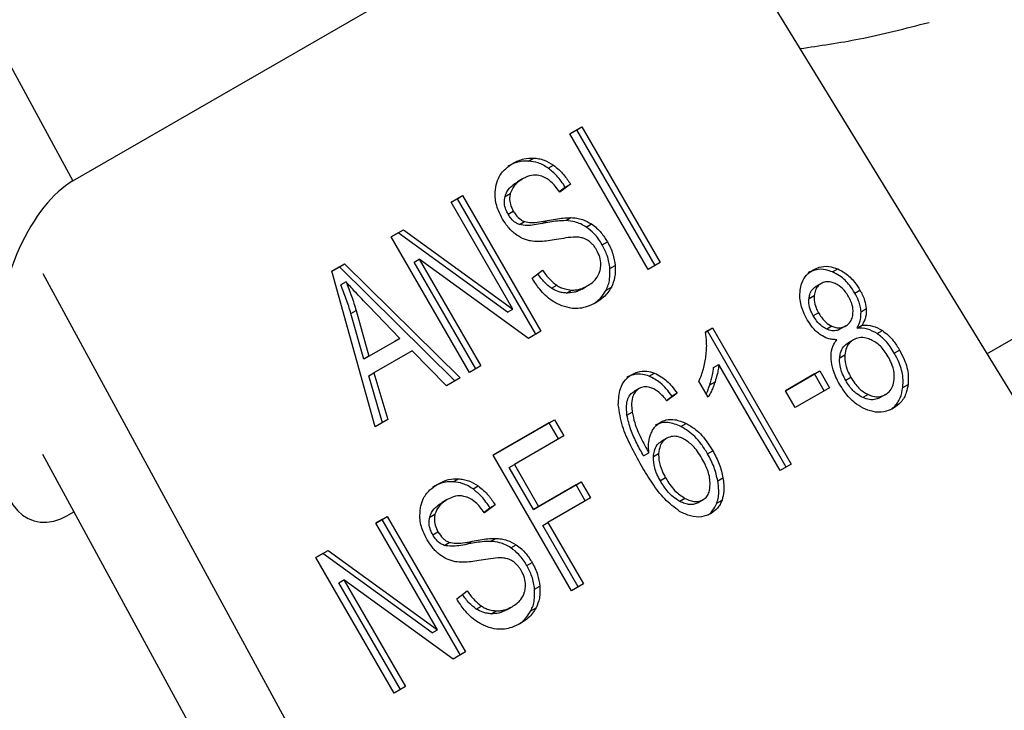
# Model space of a CAD drawing. Extents: x 0.4 to 10.6, y 0.4 to 8.1.
# Drawn here: x 3.9 to 3.9, y 5.1 to 5.1 of the extents above; entities that cross this region are included whole.
import ezdxf

# ---------------------------------------------------------------- set-up
doc = ezdxf.new("R2010")
doc.units = 0
doc.linetypes.add('SLD-SOLID', pattern=[0])
doc.layers.get('0').update_dxf_attribs({"linetype": 'CONTINUOUS'})

msp = doc.modelspace()

# ---------------------------------------------------------------- linework, layer by layer
at = {"color": 8, "linetype": 'SLD-SOLID'}
for p, q in [((3.937975, 5.091095), (4.015379, 5.13578)), ((3.920115, 5.098279), (3.920116, 5.09828)), ((3.931428, 5.094262), (3.931429, 5.094262)), ((3.924598, 5.090318), (3.924598, 5.090318)), ((3.92567, 5.088514), (3.92567, 5.088514)), ((3.917277, 5.086185), (3.917277, 5.086185))]:
    msp.add_line(p, q, dxfattribs=at)
at = {"color": 7, "linetype": 'SLD-SOLID'}
for p, q in [((3.903526, 5.097615), (3.926181, 5.110694)), ((3.927314, 5.108506), (3.945129, 5.079413)), ((3.898063, 5.107668), (3.903526, 5.097615)), ((3.922256, 5.099394), (3.922709, 5.099656)), ((3.922512, 5.099542), (3.922256, 5.099394)), ((3.922512, 5.099542), (3.922709, 5.099656)), ((3.925465, 5.094428), (3.922512, 5.099542)), ((3.922709, 5.099656), (3.925662, 5.094541)), ((3.925209, 5.09428), (3.922256, 5.099394)), ((3.920692, 5.098364), (3.920889, 5.098478)), ((3.921443, 5.098092), (3.921639, 5.098206)), ((3.920474, 5.097691), (3.920277, 5.097577)), ((3.921857, 5.097211), (3.922083, 5.097378)), ((3.92228, 5.097491), (3.921872, 5.097191)), ((3.922083, 5.097378), (3.92228, 5.097491)), ((3.917778, 5.096809), (3.918211, 5.097059)), ((3.918014, 5.096945), (3.917778, 5.096809)), ((3.918014, 5.096945), (3.918211, 5.097059)), ((3.920967, 5.091831), (3.918014, 5.096945)), ((3.918211, 5.097059), (3.921164, 5.091945)), ((3.919812, 5.097027), (3.920009, 5.09714)), ((3.920102, 5.092783), (3.917778, 5.096809)), ((3.919925, 5.096365), (3.920122, 5.096479)), ((3.921216, 5.096006), (3.921413, 5.09612)), ((3.9221, 5.096117), (3.922297, 5.09623)), ((3.915514, 5.095502), (3.915978, 5.09577)), ((3.915781, 5.095656), (3.915978, 5.09577)), ((3.915978, 5.09577), (3.920102, 5.092783)), ((3.920351, 5.095966), (3.920548, 5.09608)), ((3.922871, 5.095876), (3.923068, 5.09599)), ((3.915781, 5.095656), (3.915514, 5.095502)), ((3.918466, 5.090388), (3.915514, 5.095502)), ((3.919906, 5.09267), (3.915781, 5.095656)), ((3.923472, 5.095208), (3.923669, 5.095321)), ((3.916383, 5.094548), (3.91658, 5.094662)), ((3.9207, 5.091677), (3.91658, 5.094662)), ((3.91658, 5.094662), (3.918902, 5.090639)), ((3.91328, 5.094213), (3.913765, 5.094492)), ((3.913568, 5.094379), (3.91328, 5.094213)), ((3.913568, 5.094379), (3.913765, 5.094492)), ((3.917925, 5.090075), (3.913568, 5.094379)), ((3.913765, 5.094492), (3.918122, 5.090189)), ((3.918705, 5.090526), (3.916383, 5.094548)), ((3.923764, 5.094312), (3.923961, 5.094426)), ((3.925662, 5.094541), (3.925209, 5.09428)), ((3.932153, 5.094181), (3.93235, 5.094295)), ((3.902393, 5.09412), (3.918682, 5.064145)), ((3.914914, 5.088337), (3.91328, 5.094213)), ((3.920828, 5.093947), (3.921223, 5.094249)), ((3.913821, 5.093809), (3.913624, 5.093695)), ((3.921561, 5.093565), (3.921758, 5.093679)), ((3.922716, 5.093538), (3.922913, 5.093652)), ((3.922913, 5.093652), (3.922913, 5.093652)), ((3.923624, 5.093497), (3.923821, 5.093611)), ((3.931727, 5.093745), (3.93153, 5.093632)), ((3.922126, 5.093386), (3.922323, 5.0935)), ((3.93127, 5.093183), (3.931466, 5.093296)), ((3.932994, 5.093384), (3.933191, 5.093498)), ((3.91585, 5.091677), (3.914676, 5.092888)), ((3.919906, 5.09267), (3.920102, 5.092783)), ((3.93323, 5.092684), (3.933427, 5.092798)), ((3.914, 5.09261), (3.914197, 5.092723)), ((3.914485, 5.090889), (3.914, 5.09261)), ((3.914197, 5.092723), (3.914682, 5.091003)), ((3.931625, 5.092645), (3.931428, 5.092531)), ((3.927364, 5.091915), (3.927637, 5.092073)), ((3.92744, 5.091959), (3.927637, 5.092073)), ((3.927637, 5.092073), (3.930602, 5.086938)), ((3.932131, 5.092138), (3.931935, 5.092024)), ((3.932657, 5.092147), (3.93246, 5.092034)), ((3.932657, 5.092147), (3.932657, 5.092147)), ((3.933082, 5.092067), (3.933279, 5.092181)), ((3.914682, 5.091003), (3.91585, 5.091677)), ((3.91585, 5.091677), (3.915653, 5.091563)), ((3.921164, 5.091945), (3.9207, 5.091677)), ((3.92744, 5.091959), (3.927364, 5.091915)), ((3.930405, 5.086824), (3.92744, 5.091959)), ((3.933838, 5.091857), (3.934035, 5.091971)), ((3.915653, 5.091563), (3.914485, 5.090889)), ((3.932943, 5.091624), (3.932747, 5.091511)), ((3.914682, 5.091003), (3.914485, 5.090889)), ((3.91631, 5.091208), (3.914869, 5.090376)), ((3.9176, 5.089888), (3.91631, 5.091208)), ((3.932426, 5.090943), (3.932623, 5.091057)), ((3.934485, 5.091124), (3.934682, 5.091238)), ((3.918902, 5.090639), (3.918466, 5.090388)), ((3.927673, 5.090582), (3.92787, 5.090696)), ((3.930181, 5.086694), (3.92787, 5.090696)), ((3.914672, 5.090262), (3.914869, 5.090376)), ((3.915193, 5.088498), (3.914672, 5.090262)), ((3.914869, 5.090376), (3.91539, 5.088612)), ((3.918122, 5.090189), (3.9176, 5.089888)), ((3.925243, 5.090255), (3.92544, 5.090368)), ((3.930388, 5.089703), (3.931678, 5.090448)), ((3.931482, 5.090334), (3.930388, 5.089703)), ((3.931482, 5.090334), (3.931678, 5.090448)), ((3.931846, 5.089703), (3.931482, 5.090334)), ((3.931678, 5.090448), (3.932043, 5.089816)), ((3.932849, 5.090203), (3.932652, 5.090089)), ((3.927467, 5.089454), (3.927117, 5.090061)), ((3.92753, 5.089928), (3.927727, 5.090042)), ((3.932043, 5.089816), (3.930753, 5.089071)), ((3.934807, 5.08982), (3.935003, 5.089933)), ((3.92487, 5.089787), (3.924674, 5.089674)), ((3.925898, 5.08934), (3.926108, 5.089497)), ((3.926305, 5.089611), (3.925915, 5.08932)), ((3.926305, 5.089611), (3.926108, 5.089497)), ((3.930753, 5.089071), (3.930388, 5.089703)), ((3.933493, 5.08956), (3.933297, 5.089447)), ((3.934151, 5.089559), (3.933955, 5.089445)), ((3.934151, 5.089559), (3.934151, 5.089559)), ((3.924408, 5.088775), (3.924605, 5.088889)), ((3.91539, 5.088612), (3.914914, 5.088337)), ((3.919363, 5.087269), (3.921673, 5.088602)), ((3.921476, 5.088489), (3.919363, 5.087269)), ((3.921476, 5.088489), (3.921673, 5.088602)), ((3.921825, 5.087885), (3.921476, 5.088489)), ((3.921673, 5.088602), (3.922022, 5.087999)), ((3.926444, 5.088356), (3.926641, 5.08847)), ((3.922022, 5.087999), (3.920165, 5.086927)), ((3.925908, 5.087912), (3.925711, 5.087798)), ((3.915861, 5.062517), (3.902393, 5.0873)), ((3.922316, 5.082154), (3.919363, 5.087269)), ((3.925037, 5.087242), (3.925234, 5.087355)), ((3.925406, 5.087222), (3.925602, 5.087335)), ((3.927446, 5.087325), (3.927643, 5.087439)), ((3.919968, 5.086813), (3.920165, 5.086927)), ((3.920165, 5.086927), (3.921079, 5.085343)), ((3.930602, 5.086938), (3.930181, 5.086694)), ((3.920882, 5.085229), (3.919968, 5.086813)), ((3.917854, 5.08627), (3.918051, 5.086383)), ((3.918604, 5.085998), (3.918801, 5.086111)), ((3.922489, 5.086156), (3.920882, 5.085229)), ((3.921079, 5.085343), (3.922686, 5.08627)), ((3.922489, 5.086156), (3.922686, 5.08627)), ((3.922837, 5.085553), (3.922489, 5.086156)), ((3.922686, 5.08627), (3.923034, 5.085667)), ((3.925865, 5.086413), (3.925669, 5.086299)), ((3.92783, 5.086305), (3.928027, 5.086419)), ((3.917636, 5.085597), (3.917439, 5.085483)), ((3.919441, 5.085397), (3.919033, 5.085097)), ((3.919244, 5.085284), (3.919441, 5.085397)), ((3.923034, 5.085667), (3.921427, 5.084739)), ((3.926595, 5.085643), (3.926398, 5.085529)), ((3.927284, 5.085594), (3.927087, 5.085481)), ((3.927284, 5.085594), (3.927284, 5.085594)), ((3.927794, 5.085466), (3.927991, 5.085579)), ((3.903569, 5.085137), (3.90335, 5.085011)), ((3.916974, 5.084932), (3.917171, 5.085046)), ((3.919018, 5.085117), (3.919244, 5.085284)), ((3.920882, 5.085229), (3.921079, 5.085343)), ((3.91494, 5.084715), (3.915373, 5.084965)), ((3.915176, 5.084851), (3.91494, 5.084715)), ((3.917264, 5.080689), (3.91494, 5.084715)), ((3.915176, 5.084851), (3.915373, 5.084965)), ((3.918128, 5.079737), (3.915176, 5.084851)), ((3.915373, 5.084965), (3.918325, 5.079851)), ((3.921231, 5.084625), (3.921427, 5.084739)), ((3.922572, 5.082302), (3.921231, 5.084625)), ((3.921427, 5.084739), (3.922769, 5.082416)), ((3.917087, 5.084271), (3.917284, 5.084384)), ((3.917513, 5.083872), (3.91771, 5.083986)), ((3.918377, 5.083912), (3.918574, 5.084025)), ((3.919262, 5.084022), (3.919458, 5.084136)), ((3.920033, 5.083782), (3.92023, 5.083895)), ((3.912675, 5.083408), (3.913139, 5.083676)), ((3.912942, 5.083562), (3.912675, 5.083408)), ((3.912942, 5.083562), (3.913139, 5.083676)), ((3.917067, 5.080575), (3.912942, 5.083562)), ((3.913139, 5.083676), (3.917264, 5.080689)), ((3.915628, 5.078293), (3.912675, 5.083408)), ((3.920634, 5.083113), (3.920831, 5.083227)), ((3.913544, 5.082454), (3.913741, 5.082567)), ((3.915867, 5.078431), (3.913544, 5.082454)), ((3.917861, 5.079582), (3.913741, 5.082567)), ((3.913741, 5.082567), (3.916064, 5.078545)), ((3.922769, 5.082416), (3.922316, 5.082154)), ((3.91799, 5.081852), (3.918385, 5.082155)), ((3.920925, 5.082218), (3.921122, 5.082331)), ((3.918723, 5.081471), (3.918919, 5.081584)), ((3.919288, 5.081292), (3.919485, 5.081405)), ((3.919877, 5.081444), (3.920074, 5.081558)), ((3.920074, 5.081558), (3.920074, 5.081558)), ((3.920785, 5.081403), (3.920982, 5.081516)), ((3.917067, 5.080575), (3.917264, 5.080689)), ((3.918325, 5.079851), (3.917861, 5.079582)), ((3.916064, 5.078545), (3.915628, 5.078293))]:
    msp.add_line(p, q, dxfattribs=at)
for centre, start_param, end_param in [((3.903438, 5.093018), 0.477703, 2.080107), ((3.903438, 5.089608), 2.080107, 3.619296)]:
    msp.add_ellipse(centre, major_axis=(0.001359, 0.004822), ratio=0.504588, start_param=start_param, end_param=end_param, dxfattribs=at)
for points, knots in [([(3.930929, 5.102603), (3.931674, 5.102712), (3.933275, 5.102945), (3.934916, 5.103367), (3.935793, 5.103592)], [0, 0, 0, 0, 0.465656, 1, 1, 1, 1]), ([(3.920692, 5.098364), (3.920615, 5.098364), (3.920462, 5.098364), (3.920197, 5.098305), (3.920025, 5.098219), (3.919919, 5.098166)], [0, 0, 0, 0, 0.276752, 0.553361, 1, 1, 1, 1]), ([(3.920116, 5.09828), (3.92018, 5.098314), (3.92031, 5.098382), (3.920565, 5.098467), (3.920765, 5.098474), (3.920889, 5.098478)], [0, 0, 0, 0, 0.276365, 0.552887, 1, 1, 1, 1]), ([(3.921443, 5.098092), (3.921381, 5.098132), (3.921259, 5.098212), (3.921007, 5.098323), (3.920816, 5.098348), (3.920692, 5.098364)], [0, 0, 0, 0, 0.259531, 0.519162, 1, 1, 1, 1]), ([(3.920889, 5.098478), (3.920955, 5.098471), (3.921088, 5.098459), (3.921346, 5.098386), (3.921524, 5.098277), (3.921639, 5.098206)], [0, 0, 0, 0, 0.259481, 0.519099, 1, 1, 1, 1]), ([(3.91946, 5.097376), (3.919489, 5.097491), (3.919559, 5.097765), (3.9198, 5.098072), (3.92002, 5.098216), (3.920116, 5.09828)], [0, 0, 0, 0, 0.291317, 0.690139, 1, 1, 1, 1]), ([(3.922083, 5.097378), (3.922034, 5.097453), (3.921936, 5.097604), (3.921731, 5.097857), (3.921553, 5.098002), (3.921443, 5.098092)], [0, 0, 0, 0, 0.275699, 0.551549, 1, 1, 1, 1]), ([(3.921639, 5.098206), (3.921708, 5.098152), (3.921846, 5.098046), (3.922067, 5.097809), (3.922198, 5.097613), (3.92228, 5.097491)], [0, 0, 0, 0, 0.276103, 0.552039, 1, 1, 1, 1]), ([(3.920474, 5.097691), (3.920412, 5.097651), (3.920297, 5.097578), (3.92012, 5.09741), (3.920052, 5.097244), (3.920009, 5.09714)], [0, 0, 0, 0, 0.30939, 0.566715, 1, 1, 1, 1]), ([(3.9212, 5.097789), (3.921122, 5.097808), (3.920935, 5.097854), (3.920685, 5.0978), (3.920534, 5.097722), (3.920474, 5.097691)], [0, 0, 0, 0, 0.300707, 0.721827, 1, 1, 1, 1]), ([(3.921872, 5.097191), (3.921816, 5.097269), (3.921716, 5.09741), (3.921513, 5.097618), (3.921337, 5.097739), (3.921217, 5.097783), (3.9212, 5.097789)], [0, 0, 0, 0, 0.307086, 0.550673, 0.938361, 1, 1, 1, 1]), ([(3.919719, 5.096171), (3.919663, 5.096277), (3.919525, 5.09654), (3.91942, 5.096964), (3.919448, 5.097252), (3.91946, 5.097376)], [0, 0, 0, 0, 0.277056, 0.688765, 1, 1, 1, 1]), ([(3.919812, 5.097027), (3.919834, 5.097088), (3.919892, 5.097256), (3.920062, 5.09744), (3.920213, 5.097537), (3.920277, 5.097578)], [0, 0, 0, 0, 0.251305, 0.68242, 1, 1, 1, 1]), ([(3.919925, 5.096365), (3.919897, 5.09642), (3.919828, 5.096551), (3.919773, 5.096786), (3.919799, 5.096945), (3.919812, 5.097027)], [0, 0, 0, 0, 0.260406, 0.624456, 1, 1, 1, 1]), ([(3.920009, 5.09714), (3.919999, 5.097085), (3.919974, 5.096955), (3.920002, 5.09672), (3.920081, 5.096562), (3.920122, 5.096479)], [0, 0, 0, 0, 0.260681, 0.6112074, 1, 1, 1, 1]), ([(3.92019, 5.095615), (3.920141, 5.095656), (3.920041, 5.095739), (3.919876, 5.095922), (3.91978, 5.096075), (3.919719, 5.096171)], [0, 0, 0, 0, 0.269683, 0.539247, 1, 1, 1, 1]), ([(3.920351, 5.095966), (3.920301, 5.095989), (3.920187, 5.09604), (3.920039, 5.096184), (3.919962, 5.096307), (3.919925, 5.096365)], [0, 0, 0, 0, 0.288607, 0.662855, 1, 1, 1, 1]), ([(3.920122, 5.096479), (3.920153, 5.096429), (3.92023, 5.096307), (3.920375, 5.096157), (3.920498, 5.096102), (3.920548, 5.09608)], [0, 0, 0, 0, 0.286524, 0.711042, 1, 1, 1, 1]), ([(3.920548, 5.09608), (3.92063, 5.096065), (3.920819, 5.096031), (3.921107, 5.096065), (3.92131, 5.096101), (3.921413, 5.09612)], [0, 0, 0, 0, 0.274068, 0.635279, 1, 1, 1, 1]), ([(3.9221, 5.096117), (3.921994, 5.096113), (3.921791, 5.096106), (3.921498, 5.09606), (3.92131, 5.096024), (3.921216, 5.096006)], [0, 0, 0, 0, 0.350678, 0.67509, 1, 1, 1, 1]), ([(3.921413, 5.09612), (3.921514, 5.096139), (3.921709, 5.096176), (3.922003, 5.096221), (3.922199, 5.096227), (3.922297, 5.09623)], [0, 0, 0, 0, 0.349644, 0.674087, 1, 1, 1, 1]), ([(3.922871, 5.095876), (3.922803, 5.095917), (3.922666, 5.095998), (3.922405, 5.096089), (3.922216, 5.096106), (3.9221, 5.096117)], [0, 0, 0, 0, 0.278348, 0.556593, 1, 1, 1, 1]), ([(3.922297, 5.09623), (3.922369, 5.096225), (3.922514, 5.096215), (3.922777, 5.096152), (3.922958, 5.096051), (3.923068, 5.09599)], [0, 0, 0, 0, 0.277895, 0.556024, 1, 1, 1, 1]), ([(3.921216, 5.096006), (3.921112, 5.095987), (3.920921, 5.095953), (3.920634, 5.095919), (3.920446, 5.095951), (3.920351, 5.095966)], [0, 0, 0, 0, 0.369561, 0.681012, 1, 1, 1, 1]), ([(3.923472, 5.095208), (3.923427, 5.095281), (3.923337, 5.095427), (3.923145, 5.095666), (3.922975, 5.095796), (3.922871, 5.095876)], [0, 0, 0, 0, 0.280123, 0.560499, 1, 1, 1, 1]), ([(3.923068, 5.09599), (3.923135, 5.095941), (3.923269, 5.095843), (3.923479, 5.095622), (3.923597, 5.095435), (3.923669, 5.095321)], [0, 0, 0, 0, 0.280629, 0.561135, 1, 1, 1, 1]), ([(3.92077, 5.09535), (3.920719, 5.095362), (3.920616, 5.095386), (3.920417, 5.095462), (3.92028, 5.095554), (3.92019, 5.095615)], [0, 0, 0, 0, 0.256334, 0.512729, 1, 1, 1, 1]), ([(3.921665, 5.095392), (3.921566, 5.095377), (3.921372, 5.095346), (3.921074, 5.095318), (3.920872, 5.09534), (3.92077, 5.09535)], [0, 0, 0, 0, 0.338747, 0.667254, 1, 1, 1, 1]), ([(3.922547, 5.095495), (3.92249, 5.095495), (3.922311, 5.095493), (3.922018, 5.09545), (3.921783, 5.095412), (3.921665, 5.095392)], [0, 0, 0, 0, 0.189526, 0.594322, 1, 1, 1, 1]), ([(3.922953, 5.095359), (3.922917, 5.095381), (3.922846, 5.095424), (3.922709, 5.095475), (3.922609, 5.095487), (3.922547, 5.095495)], [0, 0, 0, 0, 0.275514, 0.550869, 1, 1, 1, 1]), ([(3.923263, 5.095012), (3.92324, 5.095049), (3.923194, 5.095123), (3.923095, 5.095247), (3.923007, 5.095316), (3.922953, 5.095359)], [0, 0, 0, 0, 0.274094, 0.548351, 1, 1, 1, 1]), ([(3.9234, 5.094255), (3.923411, 5.094321), (3.923436, 5.094477), (3.923396, 5.094746), (3.923307, 5.094924), (3.923263, 5.095012)], [0, 0, 0, 0, 0.271268, 0.636341, 1, 1, 1, 1]), ([(3.923764, 5.094312), (3.923754, 5.094393), (3.923734, 5.094556), (3.923649, 5.094862), (3.923541, 5.095073), (3.923472, 5.095208)], [0, 0, 0, 0, 0.264512, 0.529062, 1, 1, 1, 1]), ([(3.923669, 5.095321), (3.923709, 5.095247), (3.92379, 5.095097), (3.923905, 5.094798), (3.923939, 5.094571), (3.923961, 5.094426)], [0, 0, 0, 0, 0.264411, 0.528936, 1, 1, 1, 1]), ([(3.923624, 5.093497), (3.923653, 5.093561), (3.923711, 5.093688), (3.923774, 5.093959), (3.923768, 5.094174), (3.923764, 5.094312)], [0, 0, 0, 0, 0.263031, 0.526102, 1, 1, 1, 1]), ([(3.923961, 5.094426), (3.923965, 5.094349), (3.923973, 5.094196), (3.923945, 5.093912), (3.923869, 5.093728), (3.923821, 5.093611)], [0, 0, 0, 0, 0.262857, 0.525882, 1, 1, 1, 1]), ([(3.930935, 5.09349), (3.930952, 5.09358), (3.930993, 5.093796), (3.93116, 5.094075), (3.931341, 5.094201), (3.931429, 5.094262)], [0, 0, 0, 0, 0.273462, 0.65063, 1, 1, 1, 1]), ([(3.932153, 5.094181), (3.932067, 5.094212), (3.93186, 5.094286), (3.931532, 5.094288), (3.931329, 5.094194), (3.931232, 5.094148)], [0, 0, 0, 0, 0.269152, 0.64824, 1, 1, 1, 1]), ([(3.931429, 5.094262), (3.931502, 5.094298), (3.931681, 5.094385), (3.932004, 5.094413), (3.932239, 5.094333), (3.93235, 5.094295)], [0, 0, 0, 0, 0.2690228, 0.6535697, 1, 1, 1, 1]), ([(3.93235, 5.094295), (3.932445, 5.094247), (3.93268, 5.094129), (3.932972, 5.093845), (3.933126, 5.0936), (3.933191, 5.093498)], [0, 0, 0, 0, 0.282044, 0.698282, 1, 1, 1, 1]), ([(3.92195, 5.092904), (3.921824, 5.092964), (3.921518, 5.093109), (3.92113, 5.093484), (3.92092, 5.093806), (3.920828, 5.093947)], [0, 0, 0, 0, 0.2788876, 0.6838778, 1, 1, 1, 1]), ([(3.921561, 5.093565), (3.921471, 5.093636), (3.921275, 5.093791), (3.921125, 5.094), (3.921045, 5.094112)], [0, 0, 0, 0, 0.46229, 1, 1, 1, 1]), ([(3.921223, 5.094249), (3.92131, 5.094128), (3.921465, 5.093911), (3.921668, 5.09375), (3.921758, 5.093679)], [0, 0, 0, 0, 0.5548698, 1, 1, 1, 1]), ([(3.922913, 5.093652), (3.92298, 5.093695), (3.923099, 5.093771), (3.923273, 5.093948), (3.923366, 5.094115), (3.923397, 5.09424), (3.9234, 5.094255)], [0, 0, 0, 0, 0.3068569, 0.5492934, 0.9453619, 1, 1, 1, 1]), ([(3.932994, 5.093384), (3.932934, 5.09348), (3.932778, 5.093728), (3.932487, 5.094015), (3.932245, 5.094136), (3.932153, 5.094181)], [0, 0, 0, 0, 0.28124, 0.72786, 1, 1, 1, 1]), ([(3.914, 5.09261), (3.913974, 5.092702), (3.91392, 5.092886), (3.913799, 5.093249), (3.913694, 5.093517), (3.913624, 5.093695)], [0, 0, 0, 0, 0.251373, 0.502735, 1, 1, 1, 1]), ([(3.914676, 5.092888), (3.914586, 5.092981), (3.914407, 5.093167), (3.91412, 5.093471), (3.913928, 5.093688), (3.913821, 5.093809)], [0, 0, 0, 0, 0.308804, 0.617614, 1, 1, 1, 1]), ([(3.913821, 5.093809), (3.913857, 5.093719), (3.913929, 5.093539), (3.914061, 5.093179), (3.914143, 5.092905), (3.914197, 5.092723)], [0, 0, 0, 0, 0.251352, 0.502711, 1, 1, 1, 1]), ([(3.922126, 5.093386), (3.922075, 5.09339), (3.921971, 5.093399), (3.921778, 5.093446), (3.921645, 5.093519), (3.921561, 5.093565)], [0, 0, 0, 0, 0.27118, 0.542543, 1, 1, 1, 1]), ([(3.921758, 5.093679), (3.921807, 5.09365), (3.921905, 5.093592), (3.922096, 5.093524), (3.922236, 5.093509), (3.922323, 5.0935)], [0, 0, 0, 0, 0.271574, 0.543029, 1, 1, 1, 1]), ([(3.922716, 5.093538), (3.922668, 5.093513), (3.922572, 5.093462), (3.922378, 5.093396), (3.922224, 5.09339), (3.922126, 5.093386)], [0, 0, 0, 0, 0.268867, 0.537867, 1, 1, 1, 1]), ([(3.922323, 5.0935), (3.92238, 5.0935), (3.922494, 5.093501), (3.922696, 5.093544), (3.922829, 5.09361), (3.922913, 5.093652)], [0, 0, 0, 0, 0.269195, 0.538266, 1, 1, 1, 1]), ([(3.923821, 5.093611), (3.923779, 5.09354), (3.923695, 5.0934), (3.9235, 5.093196), (3.923334, 5.093089), (3.923234, 5.093023)], [0, 0, 0, 0, 0.284055, 0.567858, 1, 1, 1, 1]), ([(3.93127, 5.093183), (3.931278, 5.093234), (3.931297, 5.093358), (3.931381, 5.093524), (3.931482, 5.093597), (3.93153, 5.093632)], [0, 0, 0, 0, 0.2710278, 0.6593352, 1, 1, 1, 1]), ([(3.931727, 5.093745), (3.931688, 5.093719), (3.931599, 5.093657), (3.931502, 5.093502), (3.931478, 5.093365), (3.931466, 5.093296)], [0, 0, 0, 0, 0.271629, 0.637656, 1, 1, 1, 1]), ([(3.932253, 5.093743), (3.932202, 5.093763), (3.932082, 5.093809), (3.931894, 5.09382), (3.931779, 5.093769), (3.931727, 5.093745)], [0, 0, 0, 0, 0.281268, 0.667917, 1, 1, 1, 1]), ([(3.932759, 5.093253), (3.932722, 5.093312), (3.932625, 5.093466), (3.93245, 5.093642), (3.932304, 5.093717), (3.932253, 5.093743)], [0, 0, 0, 0, 0.285543, 0.746371, 1, 1, 1, 1]), ([(3.923132, 5.092973), (3.923166, 5.092994), (3.923266, 5.093058), (3.923446, 5.093219), (3.923557, 5.093392), (3.923624, 5.093497)], [0, 0, 0, 0, 0.1691952, 0.4981269, 1, 1, 1, 1]), ([(3.931205, 5.092379), (3.931153, 5.092478), (3.931017, 5.092734), (3.930912, 5.093124), (3.930929, 5.09339), (3.930935, 5.09349)], [0, 0, 0, 0, 0.282554, 0.730216, 1, 1, 1, 1]), ([(3.931428, 5.092531), (3.931398, 5.092588), (3.931319, 5.092739), (3.931259, 5.092967), (3.931267, 5.093124), (3.93127, 5.093183)], [0, 0, 0, 0, 0.278036, 0.730606, 1, 1, 1, 1]), ([(3.931466, 5.093296), (3.931464, 5.093236), (3.931456, 5.093083), (3.931515, 5.092855), (3.931593, 5.092706), (3.931625, 5.092645)], [0, 0, 0, 0, 0.278669, 0.702074, 1, 1, 1, 1]), ([(3.932925, 5.092591), (3.932928, 5.092654), (3.932935, 5.092811), (3.932871, 5.093043), (3.932792, 5.093192), (3.932759, 5.093253)], [0, 0, 0, 0, 0.287064, 0.706513, 1, 1, 1, 1]), ([(3.93323, 5.092684), (3.933222, 5.092753), (3.933205, 5.092891), (3.933129, 5.093129), (3.933045, 5.093289), (3.932994, 5.093384)], [0, 0, 0, 0, 0.285752, 0.571173, 1, 1, 1, 1]), ([(3.933191, 5.093498), (3.933225, 5.093435), (3.933294, 5.093309), (3.933387, 5.093075), (3.933412, 5.092902), (3.933427, 5.092798)], [0, 0, 0, 0, 0.284998, 0.570253, 1, 1, 1, 1]), ([(3.923234, 5.093023), (3.923126, 5.092969), (3.922855, 5.092832), (3.922407, 5.092767), (3.922081, 5.092865), (3.92195, 5.092904)], [0, 0, 0, 0, 0.2830901, 0.7092116, 1, 1, 1, 1]), ([(3.933427, 5.092798), (3.933428, 5.092735), (3.93343, 5.092615), (3.93339, 5.0924), (3.933322, 5.092267), (3.933279, 5.092181)], [0, 0, 0, 0, 0.275388, 0.534864, 1, 1, 1, 1]), ([(3.931935, 5.092024), (3.931878, 5.092055), (3.931736, 5.09213), (3.931564, 5.092314), (3.931469, 5.092466), (3.931428, 5.092531)], [0, 0, 0, 0, 0.274626, 0.690009, 1, 1, 1, 1]), ([(3.931625, 5.092645), (3.931661, 5.092587), (3.931728, 5.092478), (3.931873, 5.092305), (3.932013, 5.092194), (3.932114, 5.092146), (3.932131, 5.092138)], [0, 0, 0, 0, 0.272924, 0.515375, 0.916414, 1, 1, 1, 1]), ([(3.932657, 5.092147), (3.932696, 5.092174), (3.932787, 5.092235), (3.932888, 5.092387), (3.932913, 5.092524), (3.932925, 5.092591)], [0, 0, 0, 0, 0.2737161, 0.6439135, 1, 1, 1, 1]), ([(3.933082, 5.092067), (3.933109, 5.092117), (3.933162, 5.092216), (3.933227, 5.092419), (3.933229, 5.092582), (3.93323, 5.092684)], [0, 0, 0, 0, 0.274954, 0.550173, 1, 1, 1, 1]), ([(3.931708, 5.091805), (3.93165, 5.091849), (3.931535, 5.091935), (3.931362, 5.092129), (3.931264, 5.092286), (3.931205, 5.092379)], [0, 0, 0, 0, 0.288423, 0.576404, 1, 1, 1, 1]), ([(3.93246, 5.092034), (3.932418, 5.092013), (3.932317, 5.091965), (3.932133, 5.091953), (3.932, 5.092001), (3.931935, 5.092024)], [0, 0, 0, 0, 0.270766, 0.642082, 1, 1, 1, 1]), ([(3.932131, 5.092138), (3.93218, 5.09212), (3.932298, 5.092075), (3.932485, 5.092069), (3.932601, 5.092122), (3.932657, 5.092147)], [0, 0, 0, 0, 0.270632, 0.647066, 1, 1, 1, 1]), ([(3.933838, 5.091857), (3.933716, 5.091925), (3.93347, 5.092063), (3.933213, 5.092066), (3.933082, 5.092067)], [0, 0, 0, 0, 0.492626, 1, 1, 1, 1]), ([(3.933279, 5.092181), (3.93341, 5.092179), (3.933667, 5.092176), (3.933913, 5.092039), (3.934035, 5.091971)], [0, 0, 0, 0, 0.507374, 1, 1, 1, 1]), ([(3.927386, 5.09101), (3.927394, 5.091095), (3.927411, 5.091264), (3.927416, 5.091566), (3.927383, 5.091785), (3.927364, 5.091915)], [0, 0, 0, 0, 0.287559, 0.575223, 1, 1, 1, 1]), ([(3.932316, 5.091625), (3.93226, 5.091627), (3.932148, 5.09163), (3.93194, 5.091676), (3.931797, 5.091756), (3.931708, 5.091805)], [0, 0, 0, 0, 0.2748996, 0.5500599, 1, 1, 1, 1]), ([(3.933609, 5.091621), (3.933549, 5.091645), (3.933401, 5.091704), (3.933162, 5.091722), (3.933014, 5.091656), (3.932944, 5.091624)], [0, 0, 0, 0, 0.2644156, 0.648887, 1, 1, 1, 1]), ([(3.934485, 5.091124), (3.934435, 5.091205), (3.934335, 5.091369), (3.934128, 5.091631), (3.933946, 5.091773), (3.933838, 5.091857)], [0, 0, 0, 0, 0.287905, 0.576097, 1, 1, 1, 1]), ([(3.934035, 5.091971), (3.934109, 5.091915), (3.934258, 5.091805), (3.934481, 5.091558), (3.934607, 5.091357), (3.934682, 5.091238)], [0, 0, 0, 0, 0.288741, 0.577119, 1, 1, 1, 1]), ([(3.932102, 5.090897), (3.932101, 5.090969), (3.932101, 5.091167), (3.932175, 5.091423), (3.932278, 5.09157), (3.932316, 5.091625)], [0, 0, 0, 0, 0.263462, 0.72397, 1, 1, 1, 1]), ([(3.932426, 5.090943), (3.932435, 5.091006), (3.932456, 5.091159), (3.932556, 5.091371), (3.932684, 5.091465), (3.932747, 5.091511)], [0, 0, 0, 0, 0.262754, 0.642502, 1, 1, 1, 1]), ([(3.932944, 5.091624), (3.932897, 5.091592), (3.932788, 5.091517), (3.932665, 5.091323), (3.932637, 5.091148), (3.932623, 5.091057)], [0, 0, 0, 0, 0.26331, 0.617629, 1, 1, 1, 1]), ([(3.934254, 5.090986), (3.934206, 5.091063), (3.93408, 5.091265), (3.933856, 5.091492), (3.933671, 5.091589), (3.933609, 5.091621)], [0, 0, 0, 0, 0.290183, 0.76148, 1, 1, 1, 1]), ([(3.927117, 5.090061), (3.927149, 5.090135), (3.927215, 5.090285), (3.927318, 5.090597), (3.927359, 5.090846), (3.927386, 5.09101)], [0, 0, 0, 0, 0.253574, 0.50716, 1, 1, 1, 1]), ([(3.932652, 5.090089), (3.932612, 5.090165), (3.932501, 5.090372), (3.932417, 5.090672), (3.932424, 5.090877), (3.932426, 5.090943)], [0, 0, 0, 0, 0.28449, 0.767939, 1, 1, 1, 1]), ([(3.932623, 5.091057), (3.932621, 5.090975), (3.932617, 5.090767), (3.932707, 5.090469), (3.932809, 5.090277), (3.932849, 5.090203)], [0, 0, 0, 0, 0.285682, 0.722695, 1, 1, 1, 1]), ([(3.934483, 5.090122), (3.934485, 5.090206), (3.934491, 5.090413), (3.9344, 5.090713), (3.934296, 5.090908), (3.934254, 5.090986)], [0, 0, 0, 0, 0.2858727, 0.7127576, 1, 1, 1, 1]), ([(3.934807, 5.08982), (3.934813, 5.089944), (3.934829, 5.09025), (3.934706, 5.090706), (3.93455, 5.091001), (3.934485, 5.091124)], [0, 0, 0, 0, 0.285082, 0.701209, 1, 1, 1, 1]), ([(3.934682, 5.091238), (3.934744, 5.091121), (3.934905, 5.090817), (3.935028, 5.090359), (3.93501, 5.090048), (3.935003, 5.089933)], [0, 0, 0, 0, 0.284005, 0.737278, 1, 1, 1, 1]), ([(3.92753, 5.089928), (3.927549, 5.089989), (3.927587, 5.090109), (3.927641, 5.090325), (3.927661, 5.090486), (3.927673, 5.090582)], [0, 0, 0, 0, 0.287995, 0.576036, 1, 1, 1, 1]), ([(3.92787, 5.090696), (3.927863, 5.09063), (3.927848, 5.0905), (3.9278, 5.090281), (3.927754, 5.090131), (3.927727, 5.090042)], [0, 0, 0, 0, 0.288238, 0.576315, 1, 1, 1, 1]), ([(3.932419, 5.089954), (3.932372, 5.090041), (3.932278, 5.090215), (3.932151, 5.090531), (3.93212, 5.090762), (3.932102, 5.090897)], [0, 0, 0, 0, 0.291843, 0.584011, 1, 1, 1, 1]), ([(3.924081, 5.089177), (3.924091, 5.089384), (3.924108, 5.089733), (3.924321, 5.090122), (3.92451, 5.090256), (3.924598, 5.090318)], [0, 0, 0, 0, 0.438629, 0.737896, 1, 1, 1, 1]), ([(3.925243, 5.090255), (3.925164, 5.09028), (3.924967, 5.090343), (3.924669, 5.090332), (3.924485, 5.090245), (3.924401, 5.090205)], [0, 0, 0, 0, 0.270347, 0.669134, 1, 1, 1, 1]), ([(3.924598, 5.090318), (3.924666, 5.090352), (3.924835, 5.090435), (3.92513, 5.090463), (3.925345, 5.090397), (3.92544, 5.090368)], [0, 0, 0, 0, 0.270148, 0.677867, 1, 1, 1, 1]), ([(3.926108, 5.089497), (3.926036, 5.089592), (3.9259, 5.089773), (3.925621, 5.090057), (3.925387, 5.090179), (3.925243, 5.090255)], [0, 0, 0, 0, 0.300209, 0.568596, 1, 1, 1, 1]), ([(3.92544, 5.090368), (3.925528, 5.090327), (3.925771, 5.090212), (3.926062, 5.089933), (3.926239, 5.089699), (3.926305, 5.089611)], [0, 0, 0, 0, 0.263013, 0.721311, 1, 1, 1, 1]), ([(3.932849, 5.090203), (3.932897, 5.090126), (3.933024, 5.089921), (3.933248, 5.08969), (3.933434, 5.089592), (3.933493, 5.08956)], [0, 0, 0, 0, 0.28626, 0.770537, 1, 1, 1, 1]), ([(3.925416, 5.089775), (3.925368, 5.089795), (3.925249, 5.089844), (3.925053, 5.089866), (3.924929, 5.089813), (3.92487, 5.089787)], [0, 0, 0, 0, 0.255115, 0.645501, 1, 1, 1, 1]), ([(3.927394, 5.089579), (3.927409, 5.089611), (3.927461, 5.089723), (3.927501, 5.089842), (3.92753, 5.089928)], [0, 0, 0, 0, 0.277969, 1, 1, 1, 1]), ([(3.927727, 5.090042), (3.927706, 5.089982), (3.927665, 5.089861), (3.927583, 5.089661), (3.92751, 5.089531), (3.927467, 5.089454)], [0, 0, 0, 0, 0.291754, 0.583553, 1, 1, 1, 1]), ([(3.933395, 5.089005), (3.933283, 5.089063), (3.933007, 5.089205), (3.932673, 5.089549), (3.932494, 5.089834), (3.932419, 5.089954)], [0, 0, 0, 0, 0.285165, 0.700577, 1, 1, 1, 1]), ([(3.933297, 5.089447), (3.933222, 5.089488), (3.933034, 5.089591), (3.932816, 5.089825), (3.932698, 5.090015), (3.932652, 5.090089)], [0, 0, 0, 0, 0.287658, 0.722637, 1, 1, 1, 1]), ([(3.934151, 5.089559), (3.934199, 5.089591), (3.934311, 5.089667), (3.934437, 5.089859), (3.934467, 5.090034), (3.934483, 5.090122)], [0, 0, 0, 0, 0.266775, 0.626744, 1, 1, 1, 1]), ([(3.934344, 5.088997), (3.934389, 5.089029), (3.934542, 5.089135), (3.934725, 5.08941), (3.93478, 5.089687), (3.934807, 5.08982)], [0, 0, 0, 0, 0.177667, 0.606106, 1, 1, 1, 1]), ([(3.935003, 5.089933), (3.934985, 5.089832), (3.934941, 5.089586), (3.934759, 5.08926), (3.93455, 5.089113), (3.934449, 5.089043)], [0, 0, 0, 0, 0.267755, 0.646874, 1, 1, 1, 1]), ([(3.924408, 5.088775), (3.924393, 5.088926), (3.92437, 5.089164), (3.924453, 5.08946), (3.924566, 5.089605), (3.924651, 5.08966), (3.924674, 5.089674)], [0, 0, 0, 0, 0.421357, 0.666527, 0.913413, 1, 1, 1, 1]), ([(3.92487, 5.089787), (3.924815, 5.089746), (3.924703, 5.089664), (3.924599, 5.089433), (3.924572, 5.089165), (3.924595, 5.088971), (3.924605, 5.088889)], [0, 0, 0, 0, 0.226023, 0.452204, 0.768416, 1, 1, 1, 1]), ([(3.925915, 5.08932), (3.925866, 5.089379), (3.925769, 5.089496), (3.925606, 5.08966), (3.92548, 5.089736), (3.925416, 5.089775)], [0, 0, 0, 0, 0.331042, 0.659599, 1, 1, 1, 1]), ([(3.933955, 5.089445), (3.933902, 5.08942), (3.93378, 5.089362), (3.933549, 5.089352), (3.933382, 5.089415), (3.933297, 5.089447)], [0, 0, 0, 0, 0.2664313, 0.624763, 1, 1, 1, 1]), ([(3.933493, 5.08956), (3.933553, 5.089537), (3.933699, 5.089479), (3.933934, 5.089462), (3.934081, 5.089527), (3.934151, 5.089559)], [0, 0, 0, 0, 0.265951, 0.644773, 1, 1, 1, 1]), ([(3.924956, 5.086869), (3.924819, 5.087119), (3.924552, 5.087604), (3.924204, 5.088374), (3.924123, 5.088905), (3.924081, 5.089177)], [0, 0, 0, 0, 0.340849, 0.663288, 1, 1, 1, 1]), ([(3.925037, 5.087242), (3.924949, 5.0874), (3.924771, 5.087721), (3.924536, 5.088231), (3.924451, 5.088592), (3.924408, 5.088775)], [0, 0, 0, 0, 0.324701, 0.657918, 1, 1, 1, 1]), ([(3.924605, 5.088889), (3.924633, 5.088758), (3.924703, 5.088427), (3.924927, 5.087912), (3.925131, 5.087542), (3.925234, 5.087355)], [0, 0, 0, 0, 0.243894, 0.618329, 1, 1, 1, 1]), ([(3.934449, 5.089043), (3.934365, 5.089001), (3.934161, 5.088901), (3.933792, 5.08887), (3.933523, 5.088961), (3.933395, 5.089005)], [0, 0, 0, 0, 0.2684827, 0.6525817, 1, 1, 1, 1]), ([(3.925306, 5.088072), (3.925327, 5.088121), (3.925371, 5.088218), (3.925483, 5.08838), (3.925597, 5.088462), (3.92567, 5.088514)], [0, 0, 0, 0, 0.264467, 0.529115, 1, 1, 1, 1]), ([(3.926444, 5.088356), (3.926281, 5.088421), (3.926034, 5.08852), (3.925698, 5.088504), (3.92555, 5.088436), (3.925473, 5.0884)], [0, 0, 0, 0, 0.488909, 0.73579, 1, 1, 1, 1]), ([(3.92567, 5.088514), (3.92574, 5.088547), (3.925906, 5.088625), (3.926248, 5.088631), (3.9265, 5.088528), (3.926641, 5.08847)], [0, 0, 0, 0, 0.2427, 0.574949, 1, 1, 1, 1]), ([(3.927446, 5.087325), (3.927369, 5.087449), (3.927227, 5.087678), (3.926909, 5.088061), (3.926626, 5.088241), (3.926444, 5.088356)], [0, 0, 0, 0, 0.293886, 0.546758, 1, 1, 1, 1]), ([(3.926641, 5.08847), (3.926761, 5.0884), (3.927067, 5.08822), (3.927398, 5.087838), (3.92758, 5.087542), (3.927643, 5.087439)], [0, 0, 0, 0, 0.295266, 0.756242, 1, 1, 1, 1]), ([(3.925234, 5.087355), (3.925228, 5.087425), (3.925216, 5.087565), (3.925226, 5.087812), (3.925275, 5.087973), (3.925306, 5.088072)], [0, 0, 0, 0, 0.278635, 0.55749, 1, 1, 1, 1]), ([(3.926553, 5.087882), (3.926495, 5.087909), (3.926357, 5.087972), (3.926125, 5.088004), (3.92598, 5.087943), (3.925908, 5.087912)], [0, 0, 0, 0, 0.266994, 0.63253, 1, 1, 1, 1]), ([(3.925406, 5.087222), (3.925414, 5.08729), (3.925434, 5.087449), (3.92553, 5.087664), (3.925653, 5.087755), (3.925711, 5.087798)], [0, 0, 0, 0, 0.288552, 0.667247, 1, 1, 1, 1]), ([(3.925908, 5.087912), (3.925864, 5.087881), (3.925761, 5.08781), (3.925643, 5.087613), (3.925617, 5.087434), (3.925602, 5.087335)], [0, 0, 0, 0, 0.247712, 0.586203, 1, 1, 1, 1]), ([(3.927235, 5.087152), (3.92718, 5.087241), (3.927077, 5.087408), (3.926861, 5.087677), (3.926671, 5.087804), (3.926553, 5.087882)], [0, 0, 0, 0, 0.306355, 0.572537, 1, 1, 1, 1]), ([(3.925669, 5.086299), (3.925622, 5.086385), (3.925537, 5.086544), (3.92542, 5.086855), (3.925411, 5.087078), (3.925406, 5.087222)], [0, 0, 0, 0, 0.296489, 0.546794, 1, 1, 1, 1]), ([(3.925602, 5.087335), (3.925602, 5.087252), (3.925601, 5.087033), (3.925704, 5.086713), (3.925819, 5.0865), (3.925865, 5.086413)], [0, 0, 0, 0, 0.266406, 0.699693, 1, 1, 1, 1]), ([(3.92783, 5.086305), (3.927791, 5.086477), (3.92771, 5.08683), (3.927536, 5.087157), (3.927446, 5.087325)], [0, 0, 0, 0, 0.4857, 1, 1, 1, 1]), ([(3.927643, 5.087439), (3.927732, 5.087271), (3.927907, 5.086944), (3.927988, 5.08659), (3.928027, 5.086419)], [0, 0, 0, 0, 0.5143, 1, 1, 1, 1]), ([(3.926393, 5.085153), (3.926199, 5.085299), (3.925809, 5.085594), (3.925354, 5.086214), (3.92509, 5.086649), (3.924956, 5.086869)], [0, 0, 0, 0, 0.329143, 0.661111, 1, 1, 1, 1]), ([(3.927543, 5.086166), (3.92754, 5.086251), (3.92753, 5.086493), (3.927408, 5.086833), (3.927282, 5.087065), (3.927235, 5.087152)], [0, 0, 0, 0, 0.25193, 0.717894, 1, 1, 1, 1]), ([(3.916622, 5.085281), (3.916648, 5.085389), (3.916713, 5.085651), (3.916947, 5.085966), (3.917172, 5.086116), (3.917277, 5.086185)], [0, 0, 0, 0, 0.270318, 0.661522, 1, 1, 1, 1]), ([(3.917854, 5.08627), (3.917777, 5.08627), (3.917623, 5.086269), (3.917358, 5.086211), (3.917186, 5.086125), (3.91708, 5.086072)], [0, 0, 0, 0, 0.276752, 0.553362, 1, 1, 1, 1]), ([(3.917277, 5.086185), (3.917342, 5.086219), (3.917472, 5.086288), (3.917727, 5.086373), (3.917927, 5.086379), (3.918051, 5.086383)], [0, 0, 0, 0, 0.276365, 0.552887, 1, 1, 1, 1]), ([(3.918604, 5.085998), (3.918543, 5.086038), (3.91842, 5.086118), (3.918168, 5.086229), (3.917977, 5.086254), (3.917854, 5.08627)], [0, 0, 0, 0, 0.259531, 0.519162, 1, 1, 1, 1]), ([(3.918051, 5.086383), (3.918117, 5.086377), (3.918249, 5.086364), (3.918507, 5.086292), (3.918685, 5.086182), (3.918801, 5.086111)], [0, 0, 0, 0, 0.259481, 0.519099, 1, 1, 1, 1]), ([(3.918801, 5.086111), (3.91887, 5.086058), (3.919007, 5.085951), (3.919229, 5.085715), (3.91936, 5.085519), (3.919441, 5.085397)], [0, 0, 0, 0, 0.276103, 0.552039, 1, 1, 1, 1]), ([(3.926398, 5.085529), (3.926312, 5.085582), (3.926086, 5.085723), (3.925847, 5.086007), (3.925712, 5.086228), (3.925669, 5.086299)], [0, 0, 0, 0, 0.289733, 0.769109, 1, 1, 1, 1]), ([(3.925865, 5.086413), (3.925918, 5.086328), (3.926023, 5.086158), (3.926252, 5.085872), (3.926463, 5.085731), (3.926595, 5.085643)], [0, 0, 0, 0, 0.275125, 0.549137, 1, 1, 1, 1]), ([(3.927284, 5.085594), (3.927332, 5.08563), (3.927428, 5.085703), (3.927521, 5.085905), (3.927535, 5.086069), (3.927543, 5.086166)], [0, 0, 0, 0, 0.291253, 0.581928, 1, 1, 1, 1]), ([(3.927794, 5.085466), (3.927817, 5.085542), (3.927861, 5.085692), (3.927875, 5.085977), (3.927847, 5.086183), (3.92783, 5.086305)], [0, 0, 0, 0, 0.2932772, 0.578633, 1, 1, 1, 1]), ([(3.928027, 5.086419), (3.928039, 5.086334), (3.928064, 5.086164), (3.92807, 5.085875), (3.92802, 5.085689), (3.927991, 5.085579)], [0, 0, 0, 0, 0.292187, 0.584718, 1, 1, 1, 1]), ([(3.918361, 5.085695), (3.918296, 5.085712), (3.918129, 5.085755), (3.917875, 5.085718), (3.917712, 5.085636), (3.917636, 5.085597)], [0, 0, 0, 0, 0.252154, 0.646972, 1, 1, 1, 1]), ([(3.919244, 5.085284), (3.919195, 5.085359), (3.919098, 5.085509), (3.918892, 5.085762), (3.918714, 5.085908), (3.918604, 5.085998)], [0, 0, 0, 0, 0.275699, 0.551549, 1, 1, 1, 1]), ([(3.916974, 5.084932), (3.916995, 5.084994), (3.917053, 5.085162), (3.917224, 5.085345), (3.917375, 5.085442), (3.917439, 5.085483)], [0, 0, 0, 0, 0.2513048, 0.68242, 1, 1, 1, 1]), ([(3.917636, 5.085597), (3.917568, 5.085553), (3.917451, 5.085478), (3.917276, 5.085306), (3.917211, 5.085147), (3.917171, 5.085046)], [0, 0, 0, 0, 0.3355595, 0.5808578, 1, 1, 1, 1]), ([(3.919033, 5.085097), (3.918978, 5.085175), (3.918877, 5.085316), (3.918674, 5.085524), (3.918498, 5.085645), (3.918378, 5.085689), (3.918361, 5.085695)], [0, 0, 0, 0, 0.307086, 0.550675, 0.938361, 1, 1, 1, 1]), ([(3.927087, 5.085481), (3.927039, 5.085458), (3.926942, 5.085412), (3.92677, 5.085404), (3.926586, 5.085441), (3.926463, 5.085499), (3.926398, 5.085529)], [0, 0, 0, 0, 0.235087, 0.470626, 0.72146, 1, 1, 1, 1]), ([(3.926595, 5.085643), (3.92666, 5.085613), (3.926783, 5.085555), (3.926967, 5.085518), (3.927139, 5.085526), (3.927235, 5.085572), (3.927284, 5.085594)], [0, 0, 0, 0, 0.27854, 0.529374, 0.764913, 1, 1, 1, 1]), ([(3.927451, 5.085011), (3.927474, 5.085026), (3.927544, 5.085073), (3.927675, 5.085213), (3.927747, 5.085366), (3.927794, 5.085466)], [0, 0, 0, 0, 0.148983, 0.447308, 1, 1, 1, 1]), ([(3.927991, 5.085579), (3.927968, 5.085524), (3.927922, 5.085415), (3.927795, 5.08523), (3.927664, 5.085137), (3.927579, 5.085076)], [0, 0, 0, 0, 0.259471, 0.519056, 1, 1, 1, 1]), ([(3.91688, 5.084077), (3.916825, 5.084183), (3.916687, 5.084445), (3.916582, 5.084869), (3.91661, 5.085157), (3.916622, 5.085281)], [0, 0, 0, 0, 0.277056, 0.688765, 1, 1, 1, 1]), ([(3.917171, 5.085046), (3.91716, 5.084991), (3.917136, 5.084861), (3.917163, 5.084627), (3.917242, 5.084468), (3.917284, 5.084384)], [0, 0, 0, 0, 0.259401, 0.609998, 1, 1, 1, 1]), ([(3.927579, 5.085076), (3.927461, 5.085024), (3.927223, 5.084918), (3.926797, 5.084954), (3.926529, 5.085086), (3.926393, 5.085153)], [0, 0, 0, 0, 0.329624, 0.66038, 1, 1, 1, 1]), ([(3.917087, 5.084271), (3.917057, 5.084328), (3.916988, 5.084462), (3.916935, 5.084696), (3.916961, 5.084853), (3.916974, 5.084932)], [0, 0, 0, 0, 0.27273, 0.633958, 1, 1, 1, 1]), ([(3.917513, 5.083872), (3.91747, 5.083891), (3.917365, 5.083936), (3.917213, 5.084074), (3.91713, 5.084203), (3.917087, 5.084271)], [0, 0, 0, 0, 0.248804, 0.60683, 1, 1, 1, 1]), ([(3.917284, 5.084384), (3.917342, 5.084296), (3.917427, 5.084167), (3.917583, 5.08404), (3.917666, 5.084004), (3.91771, 5.083986)], [0, 0, 0, 0, 0.515787, 0.751111, 1, 1, 1, 1]), ([(3.917352, 5.08352), (3.917302, 5.083562), (3.917202, 5.083644), (3.917038, 5.083828), (3.916941, 5.08398), (3.91688, 5.084077)], [0, 0, 0, 0, 0.269682, 0.539247, 1, 1, 1, 1]), ([(3.918377, 5.083912), (3.918274, 5.083893), (3.918083, 5.083859), (3.917795, 5.083825), (3.917608, 5.083856), (3.917513, 5.083872)], [0, 0, 0, 0, 0.369561, 0.681012, 1, 1, 1, 1]), ([(3.91771, 5.083986), (3.917792, 5.083971), (3.917964, 5.083939), (3.918252, 5.083968), (3.918455, 5.084004), (3.918574, 5.084025)], [0, 0, 0, 0, 0.276774, 0.575894, 1, 1, 1, 1]), ([(3.919262, 5.084022), (3.919157, 5.084019), (3.918953, 5.084012), (3.91866, 5.083966), (3.918472, 5.08393), (3.918377, 5.083912)], [0, 0, 0, 0, 0.34876, 0.674128, 1, 1, 1, 1]), ([(3.918574, 5.084025), (3.918675, 5.084045), (3.918871, 5.084082), (3.919164, 5.084127), (3.91936, 5.084133), (3.919458, 5.084136)], [0, 0, 0, 0, 0.349644, 0.674087, 1, 1, 1, 1]), ([(3.920033, 5.083782), (3.919964, 5.083822), (3.919827, 5.083903), (3.919566, 5.083994), (3.919377, 5.084012), (3.919262, 5.084022)], [0, 0, 0, 0, 0.278348, 0.556593, 1, 1, 1, 1]), ([(3.919458, 5.084136), (3.919531, 5.084131), (3.919675, 5.08412), (3.919939, 5.084057), (3.920119, 5.083957), (3.92023, 5.083895)], [0, 0, 0, 0, 0.277895, 0.556025, 1, 1, 1, 1]), ([(3.92023, 5.083895), (3.920297, 5.083847), (3.92043, 5.083749), (3.92064, 5.083527), (3.920758, 5.083341), (3.920831, 5.083227)], [0, 0, 0, 0, 0.280629, 0.561135, 1, 1, 1, 1]), ([(3.917931, 5.083256), (3.91788, 5.083268), (3.917777, 5.083291), (3.917579, 5.083368), (3.917442, 5.08346), (3.917352, 5.08352)], [0, 0, 0, 0, 0.256334, 0.512729, 1, 1, 1, 1]), ([(3.920634, 5.083113), (3.920589, 5.083187), (3.920499, 5.083333), (3.920306, 5.083572), (3.920137, 5.083702), (3.920033, 5.083782)], [0, 0, 0, 0, 0.2801227, 0.5604986, 1, 1, 1, 1]), ([(3.918826, 5.083298), (3.918728, 5.083282), (3.918533, 5.083252), (3.918236, 5.083224), (3.918033, 5.083245), (3.917931, 5.083256)], [0, 0, 0, 0, 0.338747, 0.667254, 1, 1, 1, 1]), ([(3.919708, 5.083401), (3.919651, 5.0834), (3.919472, 5.083399), (3.91918, 5.083356), (3.918944, 5.083317), (3.918826, 5.083298)], [0, 0, 0, 0, 0.189526, 0.594322, 1, 1, 1, 1]), ([(3.920114, 5.083265), (3.920078, 5.083286), (3.920007, 5.08333), (3.91987, 5.083381), (3.91977, 5.083393), (3.919708, 5.083401)], [0, 0, 0, 0, 0.275514, 0.550868, 1, 1, 1, 1]), ([(3.920424, 5.082918), (3.920401, 5.082955), (3.920356, 5.083029), (3.920256, 5.083153), (3.920169, 5.083222), (3.920114, 5.083265)], [0, 0, 0, 0, 0.274094, 0.5483506, 1, 1, 1, 1]), ([(3.920831, 5.083227), (3.920871, 5.083152), (3.920951, 5.083003), (3.921066, 5.082704), (3.921101, 5.082477), (3.921122, 5.082331)], [0, 0, 0, 0, 0.264411, 0.528936, 1, 1, 1, 1]), ([(3.920562, 5.08216), (3.920572, 5.082227), (3.920598, 5.082383), (3.920558, 5.082652), (3.920469, 5.082829), (3.920424, 5.082918)], [0, 0, 0, 0, 0.271267, 0.636338, 1, 1, 1, 1]), ([(3.920925, 5.082218), (3.920915, 5.082299), (3.920895, 5.082461), (3.920811, 5.082768), (3.920703, 5.082979), (3.920634, 5.083113)], [0, 0, 0, 0, 0.264512, 0.529062, 1, 1, 1, 1]), ([(3.918723, 5.081471), (3.918632, 5.081542), (3.918437, 5.081696), (3.918287, 5.081906), (3.918206, 5.082018)], [0, 0, 0, 0, 0.46229, 1, 1, 1, 1]), ([(3.918385, 5.082155), (3.918471, 5.082034), (3.918626, 5.081816), (3.918829, 5.081656), (3.918919, 5.081584)], [0, 0, 0, 0, 0.55487, 1, 1, 1, 1]), ([(3.920074, 5.081558), (3.920141, 5.0816), (3.920261, 5.081677), (3.920434, 5.081853), (3.920528, 5.082021), (3.920558, 5.082145), (3.920562, 5.08216)], [0, 0, 0, 0, 0.306858, 0.549294, 0.945363, 1, 1, 1, 1]), ([(3.920785, 5.081403), (3.920814, 5.081466), (3.920872, 5.081593), (3.920935, 5.081864), (3.920929, 5.082079), (3.920925, 5.082218)], [0, 0, 0, 0, 0.263031, 0.526103, 1, 1, 1, 1]), ([(3.921122, 5.082331), (3.921126, 5.082255), (3.921134, 5.082102), (3.921106, 5.081817), (3.921031, 5.081634), (3.920982, 5.081516)], [0, 0, 0, 0, 0.2628578, 0.5258829, 1, 1, 1, 1]), ([(3.919111, 5.08081), (3.918985, 5.08087), (3.918677, 5.081016), (3.91829, 5.081392), (3.918081, 5.081713), (3.91799, 5.081852)], [0, 0, 0, 0, 0.281041, 0.686815, 1, 1, 1, 1]), ([(3.919288, 5.081292), (3.919236, 5.081296), (3.919133, 5.081305), (3.91894, 5.081351), (3.918806, 5.081425), (3.918723, 5.081471)], [0, 0, 0, 0, 0.27118, 0.542543, 1, 1, 1, 1]), ([(3.918919, 5.081584), (3.918968, 5.081555), (3.919066, 5.081498), (3.919257, 5.081429), (3.919397, 5.081415), (3.919485, 5.081405)], [0, 0, 0, 0, 0.271574, 0.543029, 1, 1, 1, 1]), ([(3.919877, 5.081444), (3.919829, 5.081419), (3.919733, 5.081368), (3.919539, 5.081302), (3.919385, 5.081296), (3.919288, 5.081292)], [0, 0, 0, 0, 0.268867, 0.537867, 1, 1, 1, 1]), ([(3.919485, 5.081405), (3.919542, 5.081406), (3.919655, 5.081406), (3.919858, 5.08145), (3.91999, 5.081516), (3.920074, 5.081558)], [0, 0, 0, 0, 0.269195, 0.538266, 1, 1, 1, 1]), ([(3.920293, 5.080879), (3.920327, 5.0809), (3.920427, 5.080964), (3.920608, 5.081124), (3.920718, 5.081298), (3.920785, 5.081403)], [0, 0, 0, 0, 0.169196, 0.498128, 1, 1, 1, 1]), ([(3.920982, 5.081516), (3.92094, 5.081446), (3.920857, 5.081305), (3.920662, 5.081102), (3.920495, 5.080994), (3.920395, 5.080929)], [0, 0, 0, 0, 0.284056, 0.567859, 1, 1, 1, 1]), ([(3.920395, 5.080929), (3.920287, 5.080874), (3.920017, 5.080737), (3.919568, 5.080672), (3.919243, 5.08077), (3.919111, 5.08081)], [0, 0, 0, 0, 0.28309, 0.709211, 1, 1, 1, 1])]:
    msp.add_open_spline(points, degree=3, knots=knots, dxfattribs=at)

doc.saveas('drawing.dxf')
